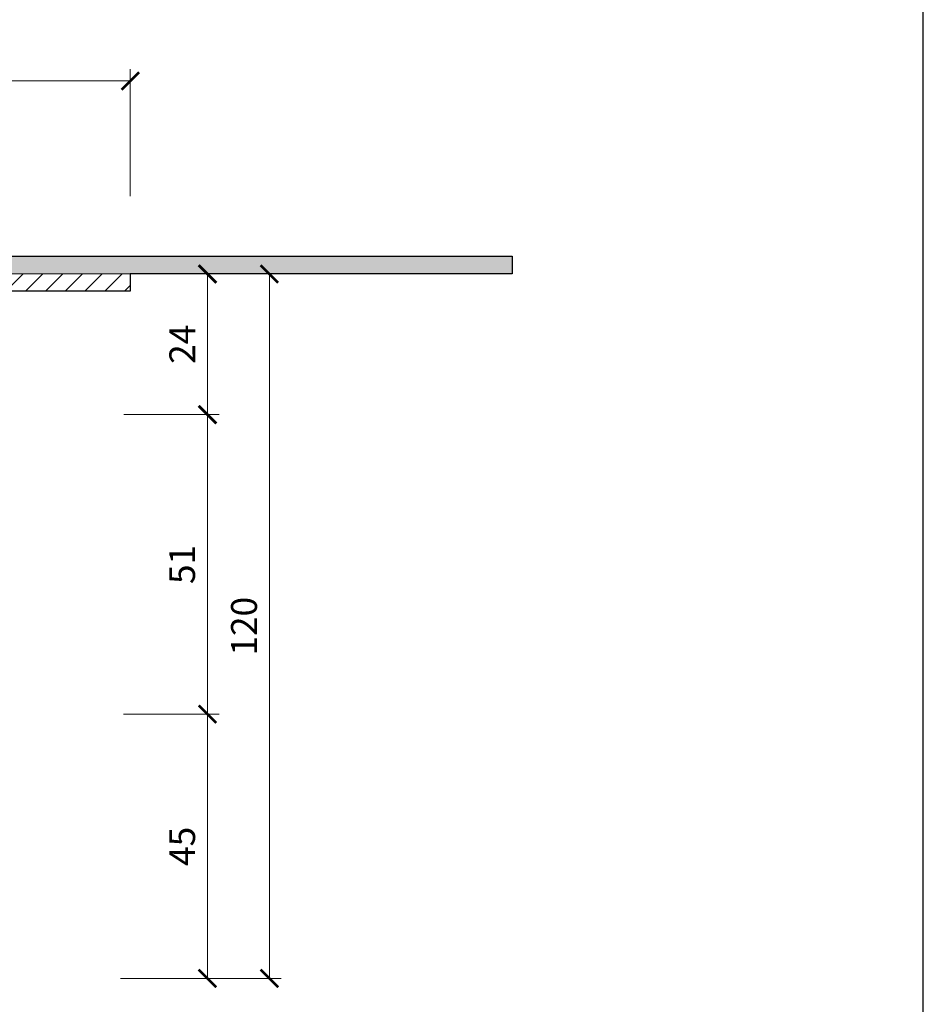
# Model space of a CAD drawing. Units: millimetres. Extents: x -1 to 209, y -1 to 296.
# Drawn here: x 132 to 209, y 52 to 136 of the extents above; entities that cross this region are included whole.
import ezdxf

# ---------------------------------------------------------------- set-up
doc = ezdxf.new("R2010")
doc.units = ezdxf.units.MM
doc.layers.get('Defpoints').update_dxf_attribs({"color": 254, "lineweight": 30})
for name, color, linetype, lineweight in [('TOPWET_KOTY', 30, 'Continuous', 13), ('TOPWET_TENKOU', 142, 'Continuous', 13), ('TOPWET_TLUSTOU', 142, 'Continuous', 30)]:
    doc.layers.add(name, color=color, linetype=linetype, lineweight=lineweight)
doc.styles.add('REGULAR_ARIAL_NARROW', font='ARIALN.TTF')
doc.dimstyles.new('ISO-TW 1-2', dxfattribs={"dimscale": 2, "dimtxt": 2.2, "dimasz": 1.5, "dimexe": 1, "dimexo": 0, "dimgap": 0.75, "dimtad": 1, "dimdec": 0, "dimtxsty": 'REGULAR_ARIAL_NARROW', "dimblk": 'ARCHTICK', "dimcen": 0.5, "dimclrd": 256, "dimclre": 256, "dimclrt": 256, "dimadec": 0, "dimazin": 0, "dimtfac": 1, "dimtdec": 0, "dimtmove": 1, "dimatfit": 3, "dimldrblk": 'DOT', "dimfxl": 1, "dimtzin": 0, "dimlwd": -1, "dimlwe": -1, "dimarcsym": 0})

# ---------------------------------------------------------------- blocks, each defined once
blk = doc.blocks.new('_ArchTick')
at = {"color": 0, "linetype": 'ByBlock', "const_width": 0.15}
blk.add_lwpolyline([(-0.5, -0.5), (0.5, 0.5)], dxfattribs=at)
blk = doc.blocks.new('*D21')
at = {"layer": 'Defpoints', "color": 0, "ltscale": 40}
for p in [(143.71, 114.543), (141.154, 102.564), (148.278, 102.564)]:
    blk.add_point(p, dxfattribs=at)
at = {"layer": 'TOPWET_KOTY', "ltscale": 15.000001}
for p, q in [((143.71, 114.543), (149.278, 114.543)), ((148.278, 114.543), (148.278, 102.564)), ((141.154, 102.564), (149.278, 102.564))]:
    blk.add_line(p, q, dxfattribs=at)
at = {"layer": 'TOPWET_KOTY', "ltscale": 40, "xscale": 1.50000005905803, "yscale": 1.50000005905803, "zscale": 1.50000005905803}
for p, rotation in [((148.278, 114.543), 90), ((148.278, 102.564), 270)]:
    blk.add_blockref('_ArchTick', p, dxfattribs=dict(at, rotation=rotation))
at = {"layer": 'TOPWET_KOTY', "ltscale": 40, "insert": (146.424, 108.553), "char_height": 2.2, "attachment_point": 5, "rotation": 90, "style": 'REGULAR_ARIAL_NARROW'}
blk.add_mtext('24', dxfattribs=at)
blk = doc.blocks.new('_Dot')
at = {"color": 0, "linetype": 'ByBlock', "lineweight": -2}
blk.add_line((-0.5, 0), (-1, 0), dxfattribs=at)
at = {"color": 0, "linetype": 'ByBlock', "const_width": 0.5}
blk.add_lwpolyline([(-0.25, 0, 1), (0.25, 0, 1)], format="xyb", close=True, dxfattribs=at)
blk = doc.blocks.new('*D22')
at = {"layer": 'Defpoints', "color": 0, "ltscale": 40}
for p in [(141.136, 77.059), (140.886, 54.564), (148.278, 54.564)]:
    blk.add_point(p, dxfattribs=at)
at = {"layer": 'TOPWET_KOTY', "ltscale": 15.000001}
for p, q in [((141.136, 77.059), (149.278, 77.059)), ((148.278, 77.059), (148.278, 54.564)), ((140.886, 54.564), (149.278, 54.564))]:
    blk.add_line(p, q, dxfattribs=at)
at = {"layer": 'TOPWET_KOTY', "ltscale": 40, "xscale": 1.50000005905803, "yscale": 1.50000005905803, "zscale": 1.50000005905803}
for p, rotation in [((148.278, 77.059), 90), ((148.278, 54.564), 270)]:
    blk.add_blockref('_ArchTick', p, dxfattribs=dict(at, rotation=rotation))
at = {"layer": 'TOPWET_KOTY', "ltscale": 40, "insert": (146.409, 65.811), "char_height": 2.2, "attachment_point": 5, "rotation": 90, "style": 'REGULAR_ARIAL_NARROW'}
blk.add_mtext('45', dxfattribs=at)
blk = doc.blocks.new('*D23')
at = {"layer": 'Defpoints', "color": 0, "ltscale": 40}
for p in [(143.71, 114.543), (145.698, 54.564), (153.549, 54.564)]:
    blk.add_point(p, dxfattribs=at)
at = {"layer": 'TOPWET_KOTY', "ltscale": 15.000001}
for p, q in [((143.71, 114.543), (154.549, 114.543)), ((153.549, 114.543), (153.549, 54.564)), ((145.698, 54.564), (154.549, 54.564))]:
    blk.add_line(p, q, dxfattribs=at)
at = {"layer": 'TOPWET_KOTY', "ltscale": 40, "xscale": 1.50000005905803, "yscale": 1.50000005905803, "zscale": 1.50000005905803}
for p, rotation in [((153.549, 114.543), 90), ((153.549, 54.564), 270)]:
    blk.add_blockref('_ArchTick', p, dxfattribs=dict(at, rotation=rotation))
at = {"layer": 'TOPWET_KOTY', "ltscale": 40, "insert": (151.676, 84.553), "char_height": 2.2, "attachment_point": 5, "rotation": 90, "style": 'REGULAR_ARIAL_NARROW'}
blk.add_mtext('120', dxfattribs=at)
blk = doc.blocks.new('*D24')
at = {"layer": 'Defpoints', "color": 0, "ltscale": 40}
for p in [(141.71, 130.97), (66.71, 121.173), (141.71, 121.173)]:
    blk.add_point(p, dxfattribs=at)
at = {"layer": 'TOPWET_KOTY', "ltscale": 15.000001}
for p, q in [((66.71, 121.173), (66.71, 131.97)), ((141.71, 121.173), (141.71, 131.97)), ((66.71, 130.97), (141.71, 130.97))]:
    blk.add_line(p, q, dxfattribs=at)
at = {"layer": 'TOPWET_KOTY', "ltscale": 40, "xscale": 1.50000005905803, "yscale": 1.50000005905803, "zscale": 1.50000005905803, "rotation": 180}
blk.add_blockref('_ArchTick', (66.71, 130.97), dxfattribs=at)
at = {"layer": 'TOPWET_KOTY', "ltscale": 40, "xscale": 1.50000005905803, "yscale": 1.50000005905803, "zscale": 1.50000005905803}
blk.add_blockref('_ArchTick', (141.71, 130.97), dxfattribs=at)
at = {"layer": 'TOPWET_KOTY', "ltscale": 40, "insert": (104.21, 132.905), "char_height": 2.2, "attachment_point": 5, "style": 'REGULAR_ARIAL_NARROW'}
blk.add_mtext('∅ 150', dxfattribs=at)
blk = doc.blocks.new('*D28')
at = {"layer": 'Defpoints', "color": 0, "ltscale": 40}
for p in [(143.613, 102.563), (148.278, 102.563), (145.698, 77.059)]:
    blk.add_point(p, dxfattribs=at)
at = {"layer": 'TOPWET_KOTY', "ltscale": 15.000001}
for p, q in [((143.613, 102.563), (149.278, 102.563)), ((148.278, 77.059), (148.278, 102.563)), ((145.698, 77.059), (149.278, 77.059))]:
    blk.add_line(p, q, dxfattribs=at)
at = {"layer": 'TOPWET_KOTY', "ltscale": 40, "xscale": 1.50000005905803, "yscale": 1.50000005905803, "zscale": 1.50000005905803}
for p, rotation in [((148.278, 102.563), 90), ((148.278, 77.059), 270)]:
    blk.add_blockref('_ArchTick', p, dxfattribs=dict(at, rotation=rotation))
at = {"layer": 'TOPWET_KOTY', "ltscale": 40, "insert": (146.405, 89.811), "char_height": 2.2, "attachment_point": 5, "rotation": 90, "style": 'REGULAR_ARIAL_NARROW'}
blk.add_mtext('51', dxfattribs=at)

msp = doc.modelspace()

# ---------------------------------------------------------------- hatches: boundary and pattern name
at = {"layer": 'TOPWET_TENKOU', "ltscale": 20.000001}
h = msp.add_hatch(dxfattribs=at)
h.set_pattern_fill('DOTS', color=256, scale=0.25)
h.set_pattern_definition([(0, (-4679.78156, -7735.29355), (0.198437508, 0.396875016), [0, -0.396875016])])
edge = h.paths.add_edge_path()
edge.add_line((83.354, 114.975), (82.652, 115.677))
edge.add_arc((81.182, 112.92), 3.124, 61.93806, 91.57552)
edge.add_line((81.096, 116.043), (34.149, 116.043))
edge.add_line((34.149, 116.043), (34.149, 114.543))
edge.add_line((34.149, 114.543), (81.429, 114.543))
edge.add_line((81.429, 114.543), (81.429, 112.146))
edge.add_arc((81.915, 112.028), 0.5, 166.36349, 246.22674)
edge.add_arc((81.458, 110.89), 0.726, 7.22511, 69.45634, ccw=False)
edge.add_line((82.179, 110.982), (82.179, 106.355))
edge.add_line((82.179, 106.355), (84.816, 107.088))
edge.add_line((84.816, 107.088), (84.817, 107.253))
edge.add_line((84.817, 107.253), (84.349, 107.721))
edge.add_line((84.349, 107.721), (84.056, 107.721))
edge.add_arc((84.056, 108.423), 0.702, 180, 270, ccw=False)
edge.add_line((83.354, 108.423), (83.354, 114.975))
edge = h.paths.add_edge_path()
edge.add_line((126.991, 114.543), (141.71, 114.543))
edge.add_line((141.71, 114.543), (174.21, 114.543))
edge.add_line((174.21, 114.543), (174.21, 116.043))
edge.add_line((174.21, 116.043), (127.152, 116.043))
edge.add_arc((127.238, 112.92), 3.124, 91.57552, 118.06194)
edge.add_line((125.768, 115.677), (125.066, 114.975))
edge.add_line((125.066, 114.975), (125.066, 108.423))
edge.add_arc((124.364, 108.423), 0.702, -90, 0, ccw=False)
edge.add_line((124.364, 107.721), (124.072, 107.721))
edge.add_line((124.072, 107.721), (123.604, 107.253))
edge.add_line((123.604, 107.253), (123.604, 107.088))
edge.add_line((123.604, 107.088), (126.241, 106.355))
edge.add_line((126.241, 106.355), (126.241, 111.189))
edge.add_line((126.241, 111.189), (126.845, 111.792))
edge.add_arc((126.491, 112.146), 0.5, 315, 360)
edge.add_line((126.991, 112.146), (126.991, 114.543))
at = {"layer": 'TOPWET_TENKOU', "ltscale": 15.000001}
h = msp.add_hatch(dxfattribs=at)
h.set_pattern_fill('LINE', color=256, scale=0.375, angle=45)
h.set_pattern_definition([(45, (-53.9842, -9932.3548), (-0.84189904, 0.84189904), [])])
h.paths.add_polyline_path([(82.179, 110.799, 0.198912), (82.033, 111.335), (81.575, 111.792, -0.198912), (81.429, 112.146), (81.429, 114.543), (66.71, 114.543), (66.71, 113.064), (79.054, 113.064), (79.054, 111.323, 0.198912), (79.2, 110.97), (80.033, 110.138, -0.198912), (80.179, 109.784), (80.179, 104.064, 0.414214), (81.179, 103.064), (81.304, 103.064, -0.414214), (81.804, 102.564), (81.804, 80.17, 0.392366), (83.654, 78.175), (91.248, 77.557, -0.392366), (91.71, 77.059), (91.71, 55.564), (92.71, 54.564), (93.21, 54.564), (93.21, 78.891), (83.76, 79.672, -0.372822), (83.304, 80.275), (83.304, 103.064), (84.804, 103.064), (84.808, 104.564), (84.304, 105.064), (82.697, 105.064, -0.414214), (82.179, 105.564)])
h.paths.add_polyline_path([(128.241, 109.784, -0.198912), (128.388, 110.138), (129.22, 110.97, 0.198912), (129.366, 111.323), (129.366, 113.064), (141.71, 113.064), (141.71, 114.543), (126.991, 114.543), (126.991, 112.146, -0.198912), (126.845, 111.792), (126.388, 111.335, 0.198912), (126.241, 110.799), (126.241, 105.582, -0.414214), (125.741, 105.064), (124.116, 105.064), (123.612, 104.564), (123.616, 103.064), (125.116, 103.064), (125.116, 80.275, -0.372822), (124.66, 79.672), (115.21, 78.891), (115.21, 54.564), (115.71, 54.564), (116.71, 55.564), (116.71, 77.059, -0.388879), (117.166, 77.557), (124.79, 78.177, 0.388879), (126.616, 80.17), (126.616, 102.564, -0.414214), (127.116, 103.064), (127.241, 103.064, 0.414214), (128.241, 104.064)])

# ---------------------------------------------------------------- linework, layer by layer
at = {"layer": 'Defpoints', "ltscale": 10}
msp.add_lwpolyline([(-0.79, -0.79), (209.21, -0.79), (209.21, 296.21), (-0.79, 296.21)], close=True, dxfattribs=at)
at = {"layer": 'TOPWET_TENKOU', "ltscale": 20.000001}
msp.add_lwpolyline([(126.991, 112.146, -0.198912), (126.845, 111.792), (126.388, 111.335, 0.198912), (126.241, 110.799), (126.241, 106.355), (123.604, 107.088), (123.604, 107.253), (124.072, 107.721), (124.364, 107.721, 0.414214), (125.066, 108.423), (125.066, 114.975), (125.768, 115.677, -0.116086), (127.152, 116.043), (174.21, 116.043), (174.21, 114.543), (126.991, 114.543)], format="xyb", close=True, dxfattribs=at)
msp.add_lwpolyline([(129.366, 113.064), (141.71, 113.064), (141.71, 114.543), (126.991, 114.543)], dxfattribs=at)
at = {"layer": 'TOPWET_TLUSTOU', "ltscale": 20.000001}
msp.add_lwpolyline([(127.152, 116.043), (174.21, 116.043), (174.21, 114.543), (141.71, 114.543), (141.71, 113.064), (129.366, 113.064)], dxfattribs=at)

# ---------------------------------------------------------------- dimensions: what is measured, and where the dimension line sits
at = {"layer": 'TOPWET_KOTY', "ltscale": 15.000001}
dim = msp.add_linear_dim(base=(141.71, 130.97), p1=(66.71, 121.173), p2=(141.71, 121.173), text='∅ <>', dimstyle='ISO-TW 1-2', override={"dimscale": 1, "dimlfac": 2}, dxfattribs=at)
dim.commit()
dim.dimension.update_dxf_attribs({"geometry": '*D24', "text_midpoint": (104.21, 132.905)})
for base, p1, p2, picture, middle in [((148.278, 102.564), (143.71, 114.543), (141.154, 102.564), '*D21', (146.424, 108.553)), ((153.549, 54.564), (143.71, 114.543), (145.698, 54.564), '*D23', (151.676, 84.553)), ((148.278, 102.563), (145.698, 77.059), (143.613, 102.563), '*D28', (146.405, 89.811)), ((148.278, 54.564), (141.136, 77.059), (140.886, 54.564), '*D22', (146.409, 65.811))]:
    dim = msp.add_linear_dim(base=base, p1=p1, p2=p2, angle=90, dimstyle='ISO-TW 1-2', override={"dimscale": 1, "dimlfac": 2}, dxfattribs=at)
    dim.commit()
    dim.dimension.update_dxf_attribs({"geometry": picture, "text_midpoint": middle})

doc.saveas('drawing.dxf')
